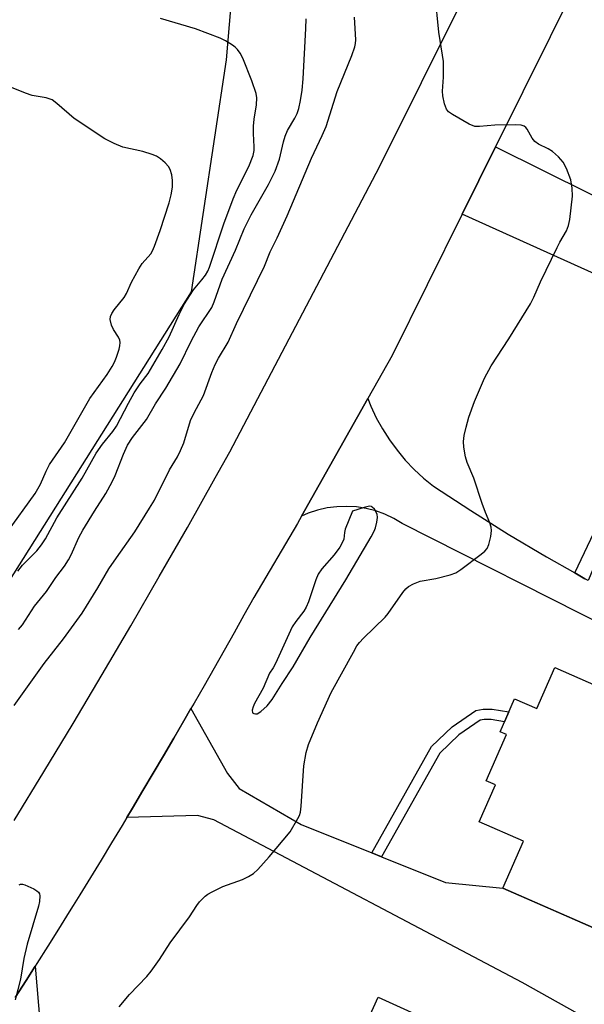
# Model space of a CAD drawing. Units: inches. Extents: x 1249771 to 1255771, y 585451 to 589451.
# Drawn here: x 1251907 to 1252045, y 586395 to 586635 of the extents above; entities that cross this region are included whole.
import ezdxf

# ---------------------------------------------------------------- set-up
doc = ezdxf.new("R2010")
doc.units = ezdxf.units.IN
doc.header["$MEASUREMENT"] = 0
for name, color, linetype in [('BLDG-Footprint', 5, 'Continuous'), ('NTRL-Trees', 3, 'Continuous'), ('TRANS-Driveway', 251, 'Continuous'), ('TRANS-Non Street Sidewalk', 7, 'Continuous'), ('TRANS-Road', 130, 'Continuous'), ('Undefined', 1, 'Continuous')]:
    doc.layers.add(name, color=color, linetype=linetype)

msp = doc.modelspace()

# ---------------------------------------------------------------- linework, layer by layer
at = {"layer": 'BLDG-Footprint'}
for points, elevation in [([(1252037.53, 586476.88), (1252072.63, 586461.47), (1252066.81, 586448.21), (1252054.88, 586453.44), (1252047.84, 586437.4), (1252058.53, 586432.7), (1252049.58, 586412.31), (1252024.89, 586423.14), (1252029.93, 586434.63), (1252019.16, 586439.35), (1252023.09, 586448.31), (1252020.83, 586449.31), (1252025.78, 586460.6), (1252024.25, 586461.27), (1252027.75, 586469.25), (1252033.14, 586466.89)], 789.15), ([(1252018.63, 586385.64), (1252000.89, 586346.72), (1251989.85, 586351.75), (1251992.14, 586356.79), (1251989.21, 586358.13), (1251987.31, 586353.97), (1251976.77, 586358.77), (1251986.44, 586379.97), (1251983.67, 586381.23), (1251986.34, 586387.09), (1251989.54, 586385.63), (1251994.55, 586396.62)], 789.32)]:
    msp.add_lwpolyline(points, close=True, dxfattribs=dict(at, elevation=elevation))
at = {"layer": 'NTRL-Trees'}
msp.add_lwpolyline([(1251493.08, 586120.36), (1251555.18, 586159.17), (1251606.93, 586194.1), (1251673.79, 586249.64), (1251774.03, 586385.08), (1251833.75, 586502.38), (1251844.42, 586543.97), (1251811.36, 586638.89), (1251769.77, 586705), (1251781.5, 586717.8), (1251840.15, 586715.67), (1251898.81, 586698.6), (1251960.66, 586662.35), (1251957.46, 586625.02), (1251948.93, 586568.5), (1251765.5, 586277.37), (1251654.6, 586156.87), (1251559.06, 586090.6), (1251480.15, 586047.91)], dxfattribs=at)
at = {"layer": 'TRANS-Driveway'}
for points in [[(1252076.31, 586578.08), (1252079.23, 586576.92), (1252085.79, 586574.32), (1252090.86, 586572.31), (1252107.45, 586565.72), (1252112.02, 586563.91), (1252160.19, 586544.8), (1252151.63, 586525.76), (1252014.96, 586587.37), (1252023.09, 586603.8), (1252069.23, 586580.89)], [(1251992.97, 586431.74), (1251995.37, 586430.78), (1252010.93, 586424.53), (1252024.89, 586423.14), (1252034.58, 586418.89), (1252049.58, 586412.31), (1252052.47, 586418.89), (1252052.94, 586419.96), (1252074.42, 586408.98), (1252058.15, 586384.17), (1252029.59, 586400.2), (1251954.47, 586439.76), (1251950.48, 586440.88), (1251933.26, 586440.33), (1251934.67, 586442.67), (1251937.2, 586446.91), (1251939.71, 586451.16), (1251942.22, 586455.41), (1251944.71, 586459.67), (1251947.19, 586463.94), (1251948.9, 586466.89), (1251957.82, 586451.09), (1251960.69, 586447.42), (1251975.76, 586438.64)]]:
    msp.add_lwpolyline(points, close=True, dxfattribs=at)
msp.add_lwpolyline([(1251906.1, 586396.48), (1251908.75, 586400.64), (1251910.99, 586404.17), (1251913.07, 586379.23), (1251915.15, 586374.92), (1251918.02, 586372.37), (1251949.91, 586355.82), (1251953.01, 586354.21), (1251975.54, 586355.77), (1251991.12, 586347.51), (1251988.77, 586343.08), (1251986.42, 586338.64), (1251990.93, 586336.44), (1252017.32, 586323.55), (1252012.97, 586314.13), (1251984.06, 586328.74), (1251920.89, 586360.25), (1251911.96, 586365.51), (1251907.73, 586358.69), (1251906.6, 586359.41)], dxfattribs=at)
at = {"layer": 'TRANS-Non Street Sidewalk'}
for points in [[(1252045.66, 586498.13), (1252044.89, 586498.55), (1252042.4, 586499.95), (1252059.53, 586536.07), (1252064.53, 586533.55), (1252062.42, 586529.13), (1252059.37, 586530.45)], [(1251995.37, 586430.78), (1251992.97, 586431.74), (1252007.5, 586457.63), (1252012.53, 586462.49), (1252018.35, 586466.48), (1252020.1, 586466.8), (1252022.26, 586466.8), (1252026.38, 586466.12), (1252025.32, 586463.7), (1252022.05, 586464.23), (1252020.34, 586464.23), (1252019.35, 586464.05), (1252014.16, 586460.5), (1252009.56, 586456.04)]]:
    msp.add_lwpolyline(points, close=True, dxfattribs=at)
at = {"layer": 'TRANS-Road'}
for points in [[(1251905.84, 586439.66), (1251913.05, 586451.46), (1251920.19, 586463.3), (1251927.26, 586475.19), (1251934.26, 586487.11), (1251941.19, 586499.07), (1251948.05, 586511.07), (1251954.85, 586523.12), (1251958.4, 586529.48), (1251994.86, 586598.92), (1252035.72, 586681.01)], [(1252043.04, 586644.06), (1252023.09, 586603.8), (1252014.96, 586587.37), (1251997.89, 586552.91), (1251992.03, 586542.49), (1251975.88, 586513.82), (1251974.86, 586511.99), (1251964.23, 586494.01), (1251961.83, 586489.69), (1251959.42, 586485.38), (1251957, 586481.08), (1251954.56, 586476.79), (1251952.12, 586472.49), (1251949.66, 586468.21), (1251948.9, 586466.89), (1251947.19, 586463.94), (1251944.71, 586459.67), (1251942.22, 586455.41), (1251939.71, 586451.16), (1251937.2, 586446.91), (1251934.67, 586442.67), (1251933.26, 586440.33), (1251932.13, 586438.43), (1251929.58, 586434.21), (1251927.01, 586429.98), (1251924.44, 586425.77), (1251921.85, 586421.56), (1251920.2, 586418.89), (1251919.26, 586417.37), (1251916.65, 586413.18), (1251914.03, 586408.99), (1251911.4, 586404.81), (1251910.99, 586404.17), (1251908.75, 586400.64), (1251906.1, 586396.48)], [(1252051.08, 586486.33), (1252000.39, 586512.02), (1251998.33, 586513.24), (1251996.17, 586514.26), (1251993.92, 586515.08), (1251991.61, 586515.67), (1251989.24, 586516.04), (1251986.86, 586516.19), (1251984.47, 586516.11), (1251982.1, 586515.8), (1251979.77, 586515.27), (1251977.5, 586514.52), (1251975.88, 586513.82), (1251992.03, 586542.49), (1251992.75, 586540.64), (1251994.07, 586537.79), (1251995.58, 586535.04), (1251997.26, 586532.39), (1251999.11, 586529.86), (1252001.12, 586527.45), (1252003.28, 586525.18), (1252005.59, 586523.05), (1252008.03, 586521.08), (1252017.06, 586515.14), (1252026.21, 586509.4), (1252035.49, 586503.87), (1252042.4, 586499.95), (1252044.89, 586498.55)]]:
    msp.add_lwpolyline(points, dxfattribs=at)
at = {"layer": 'Undefined'}
for points, elevation in [([(1251931.45, 586394.27), (1251933.95, 586397.23), (1251938.13, 586401.62), (1251939.26, 586402.94), (1251941.27, 586405.8), (1251943.84, 586409.84), (1251948.6, 586416.16), (1251950.32, 586418.91), (1251950.98, 586419.84), (1251952.35, 586421.23), (1251953.05, 586421.72), (1251954.07, 586422.29), (1251956.7, 586423.56), (1251961.46, 586425.22), (1251962.95, 586425.98), (1251964.12, 586426.72), (1251965.19, 586427.72), (1251967.98, 586430.75), (1251973.07, 586436.88), (1251974.98, 586440.11), (1251975.36, 586440.88), (1251975.63, 586441.69), (1251975.8, 586443.15), (1251976.38, 586452.94), (1251976.97, 586456.17), (1251977.52, 586458.15), (1251979.76, 586463.44), (1251983.1, 586470.79), (1251988.49, 586480.69), (1251989.34, 586482.16), (1251989.95, 586483.05), (1251990.91, 586484.09), (1251996.23, 586489.18), (1251996.93, 586490.08), (1252000.52, 586495.22), (1252001.24, 586496.09), (1252001.87, 586496.64), (1252003.15, 586497.32), (1252004.77, 586497.95), (1252008.58, 586498.58), (1252012.05, 586499.49), (1252013.44, 586499.99), (1252014.67, 586500.77), (1252019.62, 586504.51), (1252020.52, 586505.25), (1252021.07, 586505.89), (1252021.49, 586506.9), (1252021.93, 586508.87), (1252022.12, 586510.28), (1252022.07, 586511.1), (1252021.74, 586512.14), (1252020.66, 586514.72), (1252019.87, 586516.85), (1252017.83, 586523.02), (1252016.23, 586526.88), (1252015.77, 586528.28), (1252015.39, 586530.58), (1252015.3, 586532.03), (1252015.5, 586533.48), (1252015.94, 586535.5), (1252016.64, 586537.95), (1252017.98, 586541.76), (1252020.46, 586547.45), (1252022.08, 586550.44), (1252026.33, 586557.04), (1252031.6, 586565.54), (1252032.41, 586567.13), (1252034.09, 586570.91), (1252038.09, 586579.23), (1252038.77, 586580.55), (1252040.37, 586583.3), (1252040.88, 586584.65), (1252041.22, 586586.05), (1252041.89, 586591.76), (1252041.79, 586593.76), (1252041.48, 586595.75), (1252040.42, 586598.52), (1252039.6, 586600.09), (1252038.48, 586601.36), (1252036.98, 586602.67), (1252035.97, 586603.27), (1252033.56, 586604.44), (1252032.65, 586605.08), (1252032.02, 586605.9), (1252030.78, 586608.1), (1252030.47, 586608.52), (1252030.1, 586608.85), (1252029.37, 586609.09), (1252027.95, 586609.16), (1252022.96, 586609.11), (1252019.17, 586608.73), (1252018.04, 586608.77), (1252016.72, 586609.31), (1252012.63, 586611.67), (1252011.69, 586612.32), (1252011.16, 586612.94), (1252010.66, 586614.25), (1252010.24, 586616.23), (1252010.22, 586617.34), (1252010.46, 586620.73), (1252010.4, 586624.62), (1252010.22, 586626.11), (1252009.29, 586631.73), (1252008.39, 586640.88)], 788), ([(1251905.82, 586467.67), (1251913.16, 586477.86), (1251917.85, 586483.93), (1251922.39, 586490.15), (1251926.21, 586496.33), (1251928.93, 586500.93), (1251930.75, 586503.68), (1251935.26, 586510), (1251938.85, 586515.75), (1251940.01, 586517.73), (1251943.7, 586525.07), (1251945.6, 586528.25), (1251946.38, 586529.79), (1251947.16, 586531.64), (1251948.84, 586537.11), (1251949.7, 586538.98), (1251951.94, 586543.23), (1251954.03, 586548.81), (1251954.83, 586550.72), (1251955.61, 586552.26), (1251957.99, 586556.21), (1251960.01, 586560.76), (1251966.81, 586574.69), (1251968.25, 586578.23), (1251969.95, 586581.62), (1251972.38, 586586.97), (1251978.31, 586601.03), (1251980.89, 586606.52), (1251981.84, 586608.73), (1251984.53, 586617.27), (1251988.11, 586626.07), (1251988.8, 586628.16), (1251988.98, 586628.97), (1251989.04, 586629.83), (1251988.72, 586635.36)], 786), ([(1251906.78, 586500.39), (1251907.89, 586501.86), (1251911.36, 586505.36), (1251912.54, 586506.79), (1251913.46, 586508.31), (1251916.23, 586513.38), (1251922.42, 586523.06), (1251925.79, 586529.17), (1251927.35, 586531.36), (1251929.88, 586534.45), (1251930.79, 586535.75), (1251933.68, 586541.36), (1251935.05, 586543.85), (1251936.52, 586546.05), (1251938.49, 586548.58), (1251941.91, 586554.37), (1251943.6, 586557.51), (1251946.04, 586562.97), (1251947.38, 586565.55), (1251949.5, 586568.93), (1251951.56, 586571.36), (1251952.43, 586572.53), (1251953.01, 586573.52), (1251953.46, 586574.49), (1251956.95, 586585.05), (1251959.19, 586591.12), (1251960.09, 586593.2), (1251962.98, 586599.01), (1251964.03, 586601.68), (1251964.3, 586602.89), (1251964.33, 586603.77), (1251964.15, 586607.05), (1251964.18, 586608.81), (1251964.33, 586610.57), (1251964.92, 586614.04), (1251964.96, 586615.71), (1251964.82, 586616.82), (1251963.77, 586619.89), (1251961.57, 586625.41), (1251960.88, 586626.59), (1251960.24, 586627.48), (1251959.68, 586628.06), (1251959.01, 586628.56), (1251957.33, 586629.59), (1251956.07, 586630.24), (1251950, 586632.51), (1251941.5, 586635.05)], 782), ([(1251906.93, 586486.18), (1251907.91, 586487.28), (1251910.82, 586491.86), (1251913.69, 586495.45), (1251916.04, 586498.89), (1251918.09, 586501.63), (1251919.07, 586503.13), (1251919.73, 586504.4), (1251921.63, 586508.59), (1251922.57, 586510.42), (1251925.38, 586514.99), (1251928.17, 586519.29), (1251929.73, 586522.13), (1251930.47, 586523.72), (1251932.46, 586528.92), (1251933.45, 586531.06), (1251934.68, 586532.94), (1251938.06, 586537.34), (1251940.31, 586541.17), (1251942.78, 586544.98), (1251946.28, 586550.91), (1251948.98, 586556.43), (1251950.82, 586559.97), (1251953.97, 586564.64), (1251954.57, 586565.99), (1251956.55, 586571.54), (1251959.73, 586578.58), (1251961.84, 586583.84), (1251963.59, 586587.26), (1251967.8, 586594.58), (1251969.42, 586597.84), (1251970.45, 586600.82), (1251971.42, 586605), (1251971.84, 586606.41), (1251972.44, 586607.75), (1251974.18, 586610.75), (1251974.77, 586611.91), (1251975.19, 586613.1), (1251975.6, 586615.06), (1251975.99, 586617.6), (1251976.25, 586620.4), (1251976.91, 586632.65), (1251976.95, 586634.97)], 784), ([(1251904.04, 586509.77), (1251910.99, 586519.31), (1251912.23, 586521.59), (1251913.63, 586524.75), (1251914.45, 586526.35), (1251918.09, 586531.65), (1251924.31, 586542.48), (1251928.51, 586548.34), (1251929.76, 586550.3), (1251930.32, 586551.31), (1251930.79, 586552.5), (1251931.41, 586554.48), (1251931.61, 586555.33), (1251931.65, 586556.15), (1251931.56, 586556.66), (1251931.28, 586557.4), (1251930.04, 586559.32), (1251929.58, 586560.37), (1251929.24, 586561.71), (1251929.3, 586562.48), (1251929.61, 586563.19), (1251930.21, 586564.1), (1251932.64, 586567.06), (1251933.2, 586568.08), (1251934.45, 586570.81), (1251936.24, 586574.1), (1251937.07, 586575.33), (1251939.11, 586577.72), (1251939.55, 586578.47), (1251940.02, 586579.55), (1251941.44, 586583.44), (1251943.58, 586590.11), (1251944.13, 586592.06), (1251944.4, 586593.98), (1251944.46, 586595.63), (1251944.23, 586596.98), (1251943.83, 586598.28), (1251943.43, 586599), (1251942.65, 586599.88), (1251941.53, 586600.87), (1251940.56, 586601.51), (1251939.48, 586601.94), (1251937.23, 586602.64), (1251932.34, 586603.73), (1251930.23, 586604.61), (1251927.91, 586605.76), (1251920.49, 586610.68), (1251916.25, 586614.38), (1251915.1, 586615.21), (1251913.62, 586615.73), (1251910.27, 586616.31), (1251908.65, 586616.85), (1251905.21, 586618.28)], 780), ([(1251907.04, 586423.99), (1251907.4, 586424.11), (1251907.91, 586424.09), (1251908.44, 586423.94), (1251910.63, 586422.96), (1251911.39, 586422.53), (1251911.79, 586422.19), (1251912.04, 586421.77), (1251912.13, 586421.28), (1251912.06, 586419.92), (1251911.81, 586418.8), (1251908.99, 586409.52), (1251908.22, 586406.02), (1251907.38, 586400.98), (1251906.11, 586395.96)], 788)]:
    msp.add_lwpolyline(points, dxfattribs=dict(at, elevation=elevation))
at = {"layer": 'Undefined', "elevation": 786}
msp.add_lwpolyline([(1251992.42, 586516.2), (1251991.08, 586515.93), (1251988.25, 586514.99), (1251986.49, 586510.64), (1251986.29, 586509.81), (1251986.12, 586508.17), (1251985.87, 586507.45), (1251985.15, 586506.25), (1251983.81, 586504.39), (1251980.78, 586500.95), (1251979.88, 586499.66), (1251979.32, 586498.29), (1251977.54, 586492.94), (1251977.02, 586491.62), (1251976.42, 586490.64), (1251974.44, 586488.09), (1251973.61, 586486.8), (1251969.5, 586477.87), (1251968.96, 586476.87), (1251968.07, 586475.5), (1251966.5, 586471.92), (1251964.36, 586468.14), (1251964.04, 586467.33), (1251963.86, 586466.54), (1251963.94, 586465.9), (1251964.21, 586465.69), (1251964.6, 586465.61), (1251965.04, 586465.65), (1251965.97, 586466.16), (1251967.48, 586467.54), (1251968.67, 586469.14), (1251971.1, 586473), (1251973.85, 586477.1), (1251977.95, 586484.23), (1251986.64, 586498.28), (1251992.8, 586508.74), (1251993.53, 586510.18), (1251993.83, 586510.97), (1251994.23, 586512.37), (1251994.39, 586513.48), (1251994.24, 586514.27), (1251993.6, 586515.47), (1251993.09, 586516.01), (1251992.89, 586516.12)], close=True, dxfattribs=at)

doc.saveas('drawing.dxf')
